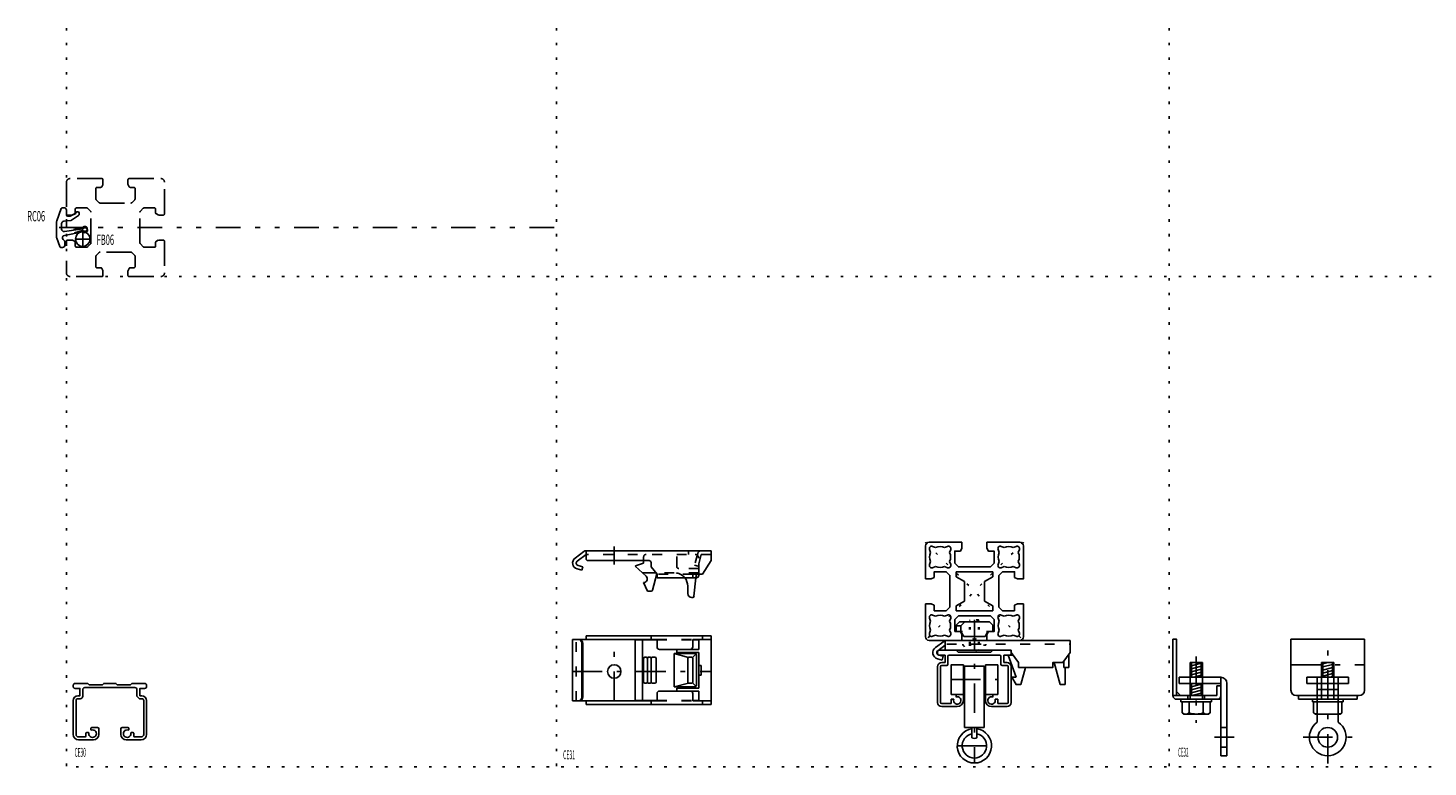
# Model space of a CAD drawing. Extents: x -16 to 1127, y -577 to 301.
# Drawn here: x -16 to 556, y 0 to 301 of the extents above; entities that cross this region are included whole.
import ezdxf

# ---------------------------------------------------------------- set-up
doc = ezdxf.new("R2010")
doc.units = 0
doc.header["$LTSCALE"] = 2
doc.header["$MEASUREMENT"] = 0
for name, pattern in [('CENTER', [13, 6, -3, 1, -3]), ('DASHED', [5, 2, -3]), ('HIDDEN', [3, 0.5, -2.5]), ('PHANTOM', [16, 5, -3, 1, -3, 1, -3])]:
    doc.linetypes.add(name, pattern=pattern)
for name, color, linetype in [('0-0', 7, 'CONTINUOUS'), ('0-1', 7, 'CONTINUOUS'), ('0-2', 7, 'CONTINUOUS'), ('0-8', 7, 'CONTINUOUS'), ('F-F_J_ADD', 7, 'CONTINUOUS')]:
    doc.layers.add(name, color=color, linetype=linetype)
doc.styles.get("Standard").update_dxf_attribs({"font": 'txt.shx', "bigfont": 'extfont.shx'})

msp = doc.modelspace()

# ---------------------------------------------------------------- linework, layer by layer
at = {"layer": '0-0', "color": 7, "linetype": 'CONTINUOUS'}
for p, q in [((-2.12, 227.77), (-3.97, 222.69)), ((-1, 228.1), (-1.65, 228.1)), ((-1.1, 222.59), (1.78, 222.89)), ((0, 225.1), (0, 227.1)), ((1.28, 224.6), (0.5, 224.6)), ((2, 222.97), (4.98, 224.95)), ((4.7, 226.4), (4.3, 226.4)), ((5.2, 225.37), (5.2, 225.9)), ((-4, 222.52), (-4, 215.83)), ((-2, 219.36), (-2, 221.6)), ((6.62, 219.47), (-0.85, 218.37)), ((-0.82, 216.83), (6.53, 218.25)), ((-3.97, 215.66), (-2.72, 212.23)), ((-2.25, 211.9), (-1.6, 211.9)), ((-0.75, 214.55), (-1.34, 215.14)), ((-0.6, 212.9), (-0.6, 214.19)), ((211.15, 87.89), (207.55, 85.19)), ((212.05, 86.69), (208.45, 83.99)), ((263.05, 88.19), (212.05, 88.19)), ((212.05, 88.19), (212.05, 84.99)), ((263.05, 88.19), (263.05, 84.19)), ((210.36, 80.25), (208.39, 80.78)), ((210.75, 81.69), (208.79, 82.23)), ((210.75, 81.69), (210.36, 80.25)), ((237.75, 84.19), (212.85, 84.19)), ((232.15, 81.89), (236.57, 77.79)), ((235.55, 84.19), (235.55, 83.19)), ((238.55, 83.39), (238.55, 81.69)), ((238.55, 81.69), (241.05, 78.69)), ((259.55, 78.69), (263.05, 84.19)), ((240.63, 79.19), (235.06, 79.19)), ((237.05, 71.69), (235.55, 75.19)), ((239.15, 72.07), (240.95, 78.82)), ((241.05, 78.69), (241.05, 77.19)), ((257.05, 77.19), (241.05, 77.19)), ((259.55, 78.69), (255.55, 78.69)), ((255.55, 78.69), (255.55, 77.19)), ((256.09, 69.64), (256.85, 77.19)), ((258.05, 78.69), (258.05, 78.19)), ((238.67, 71.69), (237.05, 71.69)), ((253.55, 73.69), (253.55, 70.69)), ((255.6, 69.19), (255.05, 69.19)), ((363.03, 57.81), (364.44, 59.23)), ((363.03, 57.81), (363.03, 55.23)), ((376.62, 59.23), (364.44, 59.23)), ((364.93, 57.61), (366.56, 59.23)), ((206.55, 26.95), (206.55, 51.95)), ((206.55, 51.95), (212.05, 51.95)), ((212.05, 53.45), (263.05, 53.45)), ((212.05, 51.95), (212.05, 53.45)), ((212.05, 51.95), (241.05, 51.95)), ((232.15, 51.8), (232.15, 27.1)), ((232.15, 51.8), (241.05, 51.8)), ((235.06, 51.8), (235.06, 27.1)), ((238.55, 53.45), (238.55, 51.95)), ((241.05, 51.95), (241.05, 48.95)), ((255.55, 51.95), (255.55, 48.95)), ((255.55, 51.95), (263.05, 51.95)), ((255.55, 51.8), (258.05, 51.8)), ((258.05, 51.8), (258.05, 47.95)), ((259.55, 53.45), (259.55, 51.95)), ((263.05, 25.45), (263.05, 53.45)), ((358.56, 47.63), (358.56, 51.52)), ((359.22, 51.63), (409.56, 51.63)), ((365.61, 55.23), (363.03, 55.23)), ((365.03, 55.23), (366.18, 53.23)), ((374.88, 53.23), (366.18, 53.23)), ((376.03, 55.23), (374.88, 53.23)), ((409.56, 46.63), (409.56, 51.63)), ((451.55, 52.1), (451.55, 29.1)), ((499.72, 52.1), (499.72, 31.3)), ((529.72, 52.1), (499.72, 52.1)), ((529.72, 52.1), (529.72, 31.3)), ((210.75, 28.45), (210.75, 50.45)), ((242.05, 47.95), (254.55, 47.95)), ((248.05, 46.25), (256.55, 46.25)), ((249.05, 47.95), (258.05, 47.95)), ((249.05, 47.95), (249.05, 46.75)), ((249.05, 46.75), (258.05, 46.75)), ((257.05, 45.75), (257.05, 33.15)), ((258.05, 46.75), (258.05, 32.15)), ((358.03, 51.24), (354.62, 48.72)), ((355.53, 47.13), (355.53, 46.13)), ((358.56, 49.64), (355.57, 47.43)), ((356.03, 47.63), (363.03, 47.63)), ((358.56, 47.63), (385.56, 47.63)), ((363.03, 47.63), (363.83, 46.83)), ((363.83, 46.83), (377.23, 46.83)), ((378.03, 47.63), (377.23, 46.83)), ((385.03, 47.63), (378.03, 47.63)), ((385.53, 47.13), (385.53, 46.13)), ((385.56, 46.63), (385.56, 47.63)), ((385.56, 46.63), (388.56, 42.63)), ((409.56, 46.63), (406.56, 42.63)), ((409.03, 45.92), (409.03, 40.63)), ((235.55, 44.25), (235.55, 34.65)), ((236.05, 44.75), (236.55, 44.75)), ((237.05, 44.25), (237.05, 34.65)), ((237.55, 44.75), (238.17, 44.75)), ((238.67, 44.25), (238.67, 34.65)), ((239.17, 44.75), (240.13, 44.75)), ((240.63, 44.25), (240.63, 34.65)), ((253.55, 44.25), (253.55, 34.65)), ((254.05, 44.75), (255.1, 44.75)), ((255.6, 44.25), (255.6, 34.65)), ((258.05, 41.45), (259.05, 41.45)), ((355.49, 44.12), (357.42, 43.6)), ((355.53, 41.13), (355.53, 26.13)), ((356.03, 45.63), (358.53, 45.63)), ((356.73, 40.93), (356.73, 26.33)), ((357.23, 42.63), (358.53, 42.63)), ((359.23, 41.43), (357.23, 41.43)), ((358.53, 45.63), (358.53, 42.63)), ((359.73, 45.13), (359.73, 41.93)), ((360.23, 45.63), (380.83, 45.63)), ((366.03, 41.63), (366.03, 29.63)), ((366.53, 41.13), (374.53, 41.13)), ((374.53, 41.13), (374.53, 16.13)), ((375.03, 41.63), (375.03, 29.63)), ((381.33, 45.13), (381.33, 41.93)), ((381.83, 41.43), (383.83, 41.43)), ((382.53, 45.63), (382.53, 42.63)), ((385.03, 45.63), (382.53, 45.63)), ((383.83, 42.63), (382.53, 42.63)), ((384.25, 45.63), (386.31, 45.63)), ((387.53, 36.63), (384.25, 45.63)), ((384.33, 40.93), (384.33, 26.33)), ((385.53, 41.13), (385.53, 26.13)), ((388.56, 40.63), (388.56, 42.63)), ((389.53, 33.63), (391.41, 40.63)), ((405.53, 33.63), (403.12, 42.63)), ((407.03, 43.26), (407.03, 40.63)), ((407.03, 40.63), (409.03, 40.63)), ((407.53, 40.63), (407.53, 33.63)), ((258.05, 37.45), (259.05, 37.45)), ((387.53, 36.63), (385.8, 36.63)), ((454.05, 36.6), (454.05, 34.1)), ((458.55, 34.1), (458.55, 36.6)), ((463.55, 34.1), (463.55, 36.6)), ((506.22, 36.6), (523.22, 36.6)), ((506.22, 36.6), (506.22, 34.1)), ((510.42, 36.6), (510.42, 18.25)), ((512.22, 27.6), (512.22, 36.6)), ((517.22, 27.6), (517.22, 36.6)), ((519.02, 36.6), (519.02, 18.25)), ((523.22, 36.6), (523.22, 34.1)), ((2.71, 32.85), (2.71, 33.25)), ((6.66, 31.55), (6.66, 28.85)), ((27.96, 32.35), (7.46, 32.35)), ((28.76, 28.85), (28.76, 31.55)), ((32.71, 33.25), (32.71, 32.85)), ((236.05, 34.15), (236.55, 34.15)), ((237.55, 34.15), (238.17, 34.15)), ((239.17, 34.15), (240.13, 34.15)), ((241.05, 26.95), (241.05, 29.95)), ((242.05, 30.95), (254.55, 30.95)), ((248.05, 32.65), (256.55, 32.65)), ((249.05, 32.15), (258.05, 32.15)), ((249.05, 30.95), (249.05, 32.15)), ((249.05, 30.95), (258.05, 30.95)), ((254.05, 34.15), (255.1, 34.15)), ((255.55, 26.95), (255.55, 29.95)), ((258.05, 27.1), (258.05, 30.95)), ((366.03, 29.63), (361.03, 29.63)), ((363.03, 29.63), (363.03, 28.54)), ((365.53, 29.63), (363.03, 29.63)), ((366.03, 29.13), (366.03, 27.13)), ((375.03, 29.63), (380.03, 29.63)), ((375.03, 29.13), (375.03, 27.13)), ((375.53, 29.63), (378.03, 29.63)), ((378.03, 29.63), (378.03, 28.54)), ((405.53, 33.63), (407.53, 33.63)), ((451.55, 29.1), (469.45, 29.1)), ((454.05, 34.1), (471.05, 34.1)), ((457.65, 29.1), (457.65, 27.6)), ((458.55, 27.6), (458.55, 29.1)), ((463.55, 27.6), (463.55, 29.1)), ((464.45, 29.1), (464.45, 27.6)), ((469.45, 33.1), (469.45, 29.1)), ((469.45, 33.1), (471.05, 33.1)), ((473.55, 34.1), (473.55, 4.6)), ((501.92, 29.1), (502.72, 29.1)), ((502.72, 29.1), (502.72, 27.6)), ((510.42, 29.1), (502.72, 29.1)), ((506.22, 34.1), (510.42, 34.1)), ((510.42, 34.1), (519.02, 34.1)), ((510.42, 31.6), (519.02, 31.6)), ((510.42, 29.1), (519.02, 29.1)), ((519.02, 34.1), (523.22, 34.1)), ((526.72, 29.1), (519.02, 29.1)), ((526.72, 29.1), (526.72, 27.6)), ((527.52, 29.1), (526.72, 29.1)), ((2.71, 13.25), (2.71, 27.05)), ((3.91, 27.05), (3.91, 13.25)), ((5.66, 27.85), (4.71, 27.85)), ((31.51, 13.25), (31.51, 27.05)), ((32.71, 27.05), (32.71, 13.25)), ((206.55, 26.95), (212.05, 26.95)), ((212.05, 25.45), (212.05, 26.95)), ((212.05, 26.95), (241.05, 26.95)), ((212.05, 25.45), (263.05, 25.45)), ((232.15, 27.1), (241.05, 27.1)), ((238.55, 26.95), (238.55, 25.45)), ((255.55, 27.1), (258.05, 27.1)), ((255.55, 26.95), (263.05, 26.95)), ((259.55, 26.95), (259.55, 25.45)), ((357.23, 25.83), (361.03, 25.83)), ((357.23, 24.63), (363.53, 24.63)), ((361.03, 27.63), (361.03, 25.83)), ((361.03, 27.63), (362.12, 27.63)), ((383.83, 24.63), (377.53, 24.63)), ((380.03, 27.63), (378.94, 27.63)), ((380.03, 27.63), (380.03, 25.83)), ((383.83, 25.83), (380.03, 25.83)), ((453.05, 27.6), (471.05, 27.6)), ((510.42, 27.6), (502.72, 27.6)), ((510.42, 27.6), (519.02, 27.6)), ((510.42, 26.6), (519.02, 26.6)), ((526.72, 27.6), (519.02, 27.6)), ((4.91, 12.25), (7.61, 12.25)), ((7.91, 12.55), (7.91, 13.75)), ((8.21, 14.05), (8.87, 14.05)), ((10.01, 15.16), (10.01, 15.75)), ((10.31, 16.05), (12.71, 16.05)), ((13.21, 15.55), (13.21, 13.25)), ((22.21, 13.25), (22.21, 15.55)), ((22.71, 16.05), (25.11, 16.05)), ((25.41, 15.75), (25.41, 15.16)), ((26.54, 14.05), (27.21, 14.05)), ((27.51, 13.75), (27.51, 12.55)), ((27.81, 12.25), (30.51, 12.25)), ((369.53, 16.13), (369.53, 11.9)), ((371.53, 16.13), (371.53, 11.9)), ((471.05, 16.1), (473.55, 16.1)), ((11.01, 11.05), (4.91, 11.05)), ((30.51, 11.05), (24.41, 11.05)), ((471.05, 8.1), (473.55, 8.1)), ((471.05, 4.6), (473.55, 4.6))]:
    msp.add_line(p, q, dxfattribs=at)
at = {"layer": '0-0', "color": 4, "linetype": 'DASHED'}
for p, q in [((263.05, 86.69), (212.05, 86.69)), ((249.05, 81.79), (249.05, 86.69)), ((253.83, 86.69), (253.83, 88.19)), ((257.6, 87.08), (256.31, 82.25)), ((259.05, 86.69), (257.76, 81.86)), ((235.55, 84.19), (235.55, 85.69)), ((258.05, 80.99), (249.85, 80.99)), ((257.76, 81.86), (256.31, 82.25)), ((258.05, 78.69), (258.05, 85.19)), ((258.05, 79.19), (240.63, 79.19)), ((255.55, 78.69), (241.05, 78.69)), ((256.85, 77.19), (257.05, 79.19)), ((208.05, 26.95), (208.05, 51.95)), ((241.05, 51.95), (255.55, 51.95)), ((241.05, 51.8), (255.55, 51.8)), ((359.22, 50.03), (409.56, 50.03)), ((259.05, 37.45), (259.05, 41.45)), ((241.05, 27.1), (255.55, 27.1)), ((241.05, 26.95), (255.55, 26.95))]:
    msp.add_line(p, q, dxfattribs=at)
at = {"layer": '0-0', "color": 4, "linetype": 'CENTER'}
for p, q in [((223.55, 82.54), (223.55, 89.97)), ((370.53, 60.03), (370.53, 1.63)), ((223.55, 26.96), (223.55, 51.34)), ((206.55, 38.95), (263.05, 38.95)), ((361.03, 35.63), (380.03, 35.63)), ((363.53, 8.63), (377.53, 8.63))]:
    msp.add_line(p, q, dxfattribs=at)
at = {"layer": '0-0', "color": 4, "linetype": 'CONTINUOUS'}
for p, q in [((210.36, 50.45), (210.36, 28.45)), ((248.05, 46.25), (248.05, 32.65)), ((253.8, 44.69), (248.05, 46.25)), ((255.45, 44.6), (256.91, 46.1)), ((255.45, 34.3), (256.91, 32.8)), ((253.8, 34.22), (248.05, 32.65))]:
    msp.add_line(p, q, dxfattribs=at)
at = {"layer": '0-0', "color": 7, "linetype": 'CONTINUOUS'}
for points in [[(3.8, 225.9), (3.8, 225.8), (1.51, 224.65)], [(232.15, 81.89), (232.65, 82.19), (235.55, 83.19)], [(363.03, 57.61), (364.93, 57.61), (364.93, 55.23)], [(375.45, 55.23), (378.03, 55.23), (378.03, 57.81), (376.62, 59.23)], [(451.55, 52.1), (453.05, 52.1), (453.05, 29.1)], [(355.9, 45.66), (357.83, 45.15), (357.42, 43.6)], [(366.03, 41.63), (361.03, 41.63), (361.03, 29.63)], [(366.53, 41.13), (366.53, 16.13), (374.53, 16.13)], [(375.03, 41.63), (380.03, 41.63), (380.03, 29.63)], [(388.56, 40.63), (402.56, 40.63), (402.56, 42.63), (406.56, 42.63)], [(389.53, 33.63), (387.53, 33.63), (385.8, 36.63)], [(454.05, 36.6), (471.05, 36.6), (471.05, 4.6)], [(3.51, 34.05), (8.71, 34.05), (9.26, 33.55), (14.65, 33.55), (15.21, 34.05), (20.21, 34.05), (20.76, 33.55), (26.15, 33.55), (26.71, 34.05), (31.91, 34.05)], [(4.71, 29.05), (5.46, 29.05), (5.46, 32.05), (3.51, 32.05)], [(30.71, 27.85), (29.76, 27.85), (28.76, 28.85)], [(31.91, 32.05), (29.96, 32.05), (29.96, 29.05), (30.71, 29.05)]]:
    msp.add_lwpolyline(points, dxfattribs=at)
for centre, radius in [((6.67, 215.3), 3), ((223.55, 38.95), 2.75), ((514.72, 12.1), 4)]:
    msp.add_circle(centre, radius, dxfattribs=at)
for centre, radius, start, end in [((-1.65, 227.6), 0.5, 90, 160), ((-1, 227.1), 1, 0, 90), ((0.5, 225.1), 0.5, 180, 270), ((1.28, 225.1), 0.5, 270, 296.5651), ((1.73, 223.38), 0.5, 275.856, 303.6901), ((4.3, 225.9), 0.5, 90, 180), ((4.7, 225.9), 0.5, 0, 90), ((4.7, 225.37), 0.5, 303.6901, 360), ((-3.5, 222.52), 0.5, 160, 180), ((-1, 221.6), 1, 95.856, 180), ((-1, 219.36), 1, 180, 278.4034), ((6.63, 217.76), 0.5, 49.6096, 100.9338), ((6.55, 219.97), 0.5, 278.4034, 314.6014), ((7.6, 218.9), 1, 229.6096, 494.6014), ((-3.5, 215.83), 0.5, 180, 200), ((-2.25, 212.4), 0.5, 200, 270), ((-0.63, 215.85), 1, 100.9338, 225), ((-1.6, 212.9), 1, 270, 360), ((-1.1, 214.19), 0.5, 0, 45), ((212.05, 86.69), 1.5, 90, 126.8699), ((209.05, 83.19), 2.5, 126.8699, 254.7492), ((209.05, 83.19), 1, 126.8699, 254.7492), ((212.85, 84.99), 0.8, 180, 270), ((237.75, 83.39), 0.8, 0, 90), ((235.55, 76.69), 1.5, 270, 407.1497), ((248.05, 73.69), 5.5, 0, 39.5212), ((257.05, 78.19), 1, 270, 360), ((238.67, 72.19), 0.5, 270, 345.0686), ((255.05, 70.69), 1.5, 180, 270), ((255.6, 69.69), 0.5, 270, 354.2894), ((209.25, 50.45), 1.5, 0, 90), ((359.22, 49.63), 2, 90, 126.4031), ((242.05, 48.95), 1, 180, 270), ((254.55, 48.95), 1, 270, 360), ((256.55, 45.75), 0.5, 0, 90), ((356.16, 46.63), 2.6, 126.4031, 255), ((356.16, 46.63), 1, 126.4031, 255), ((356.03, 47.13), 0.5, 90, 180), ((356.03, 46.13), 0.5, 180, 270), ((385.03, 47.13), 0.5, 0, 90), ((385.03, 46.13), 0.5, 270, 360), ((236.05, 44.25), 0.5, 90, 180), ((236.55, 44.25), 0.5, 0, 90), ((237.55, 44.25), 0.5, 90, 180), ((238.17, 44.25), 0.5, 0, 90), ((239.17, 44.25), 0.5, 90, 180), ((240.13, 44.25), 0.5, 0, 90), ((254.05, 44.25), 0.5, 90, 180), ((255.1, 44.25), 0.5, 0, 90), ((357.23, 40.93), 1.7, 90, 180), ((357.23, 40.93), 0.5, 90, 180), ((359.23, 41.93), 0.5, 270, 360), ((360.23, 45.13), 0.5, 90, 180), ((380.83, 45.13), 0.5, 0, 90), ((381.83, 41.93), 0.5, 180, 270), ((383.83, 40.93), 1.7, 0, 90), ((383.83, 40.93), 0.5, 0, 90), ((236.05, 34.65), 0.5, 180, 270), ((236.55, 34.65), 0.5, 270, 360), ((237.55, 34.65), 0.5, 180, 270), ((238.17, 34.65), 0.5, 270, 360), ((239.17, 34.65), 0.5, 180, 270), ((240.13, 34.65), 0.5, 270, 360), ((254.05, 34.65), 0.5, 180, 270), ((255.1, 34.65), 0.5, 270, 360), ((471.05, 34.1), 2.5, 0, 90), ((3.51, 33.25), 0.8, 90, 180), ((3.51, 32.85), 0.8, 180, 270), ((4.71, 27.05), 2, 90, 180), ((5.66, 28.85), 1, 270, 360), ((7.46, 31.55), 0.8, 90, 180), ((27.96, 31.55), 0.8, 360, 450), ((30.71, 27.05), 2, 0, 90), ((31.91, 33.25), 0.8, 0, 90), ((31.91, 32.85), 0.8, 270, 360), ((242.05, 29.95), 1, 90, 180), ((254.55, 29.95), 1, 0, 90), ((256.55, 33.15), 0.5, 270, 360), ((363.53, 27.13), 1.5, 160.5288, 469.4712), ((365.53, 29.13), 0.5, 0, 90), ((375.53, 29.13), 0.5, 90, 180), ((377.53, 27.13), 1.5, 70.5288, 379.4712), ((453.05, 29.1), 1.5, 180, 270), ((469.55, 29.1), 1.5, 270, 360), ((501.92, 31.3), 2.2, 180, 270), ((527.52, 31.3), 2.2, 270, 360), ((4.71, 27.05), 0.8, 90, 180), ((30.71, 27.05), 0.8, 0, 90), ((209.25, 28.45), 1.5, 270, 360), ((357.23, 26.33), 1.7, 180, 270), ((357.23, 26.33), 0.5, 180, 270), ((363.53, 27.13), 2.5, 270, 360), ((377.53, 27.13), 2.5, 180, 270), ((383.83, 26.33), 1.7, 270, 360), ((383.83, 26.33), 0.5, 270, 360), ((514.72, 12.1), 7.5, 124.983, 415.017), ((4.91, 13.25), 2.2, 180, 270), ((4.91, 13.25), 1, 180, 270), ((7.61, 12.55), 0.3, 270, 360), ((8.21, 13.75), 0.3, 90, 180), ((8.87, 13.8), 0.25, 353.6206, 450), ((10.66, 13.6), 1.55, 173.6206, 469.4712), ((10.31, 15.75), 0.3, 90, 180), ((10.11, 15.16), 0.1, 180, 289.4712), ((11.01, 13.25), 2.2, 270, 360), ((12.71, 15.55), 0.5, 0, 90), ((22.71, 15.55), 0.5, 90, 180), ((24.41, 13.25), 2.2, 180, 270), ((24.76, 13.6), 1.55, 70.5288, 366.3794), ((25.11, 15.75), 0.3, 0, 90), ((25.31, 15.16), 0.1, 250.5288, 360), ((26.54, 13.8), 0.25, 90, 186.3794), ((27.21, 13.75), 0.3, 360, 450), ((27.81, 12.55), 0.3, 180, 270), ((30.51, 13.25), 2.2, 270, 360), ((30.51, 13.25), 1, 270, 360), ((370.53, 8.63), 7, 98.2132, 441.7868), ((370.53, 8.63), 5, 101.537, 438.463), ((370.53, 13.63), 2, 240, 300)]:
    msp.add_arc(centre, radius, start, end, dxfattribs=at)
at = {"layer": '0-0', "color": 4, "linetype": 'DASHED'}
for centre, radius, start, end in [((236.55, 85.69), 1, 90, 180), ((256.55, 85.19), 1.5, 0, 90), ((259.05, 86.69), 1.5, 90, 165), ((249.85, 81.79), 0.8, 180, 270), ((248.05, 73.69), 5.5, 39.5212, 90)]:
    msp.add_arc(centre, radius, start, end, dxfattribs=at)
at = {"layer": '0-0', "color": 4, "linetype": 'CONTINUOUS'}
for centre, start, end in [((208.86, 50.45), 0, 90), ((208.86, 28.45), 270, 360)]:
    msp.add_arc(centre, 1.5, start, end, dxfattribs=at)
at = {"layer": '0-1', "color": 4, "linetype": 'PHANTOM'}
for p, q in [((14.4, 240), (1.5, 240)), ((25.6, 240), (38.5, 240)), ((0, 238.5), (0, 201.5)), ((12, 231.71), (12, 235.9)), ((12.5, 236.4), (13.99, 236.4)), ((14.85, 237.49), (14.44, 236.68)), ((14.9, 237.72), (14.9, 239.5)), ((25.1, 237.72), (25.1, 239.5)), ((25.15, 237.49), (25.56, 236.68)), ((27.5, 236.4), (26.01, 236.4)), ((28, 231.71), (28, 235.9)), ((40, 225.6), (40, 238.5)), ((12.15, 231.35), (13.35, 230.15)), ((13.71, 230), (26.29, 230)), ((26.65, 230.15), (27.85, 231.35)), ((2.28, 225.1), (0.5, 225.1)), ((2.51, 225.15), (3.32, 225.56)), ((3.6, 227.5), (3.6, 226.01)), ((8.29, 228), (4.1, 228)), ((8.65, 227.85), (9.85, 226.65)), ((10, 213.71), (10, 226.29)), ((30, 213.71), (30, 226.29)), ((31.35, 227.85), (30.15, 226.65)), ((31.71, 228), (35.9, 228)), ((36.4, 227.5), (36.4, 226.01)), ((37.49, 225.15), (36.68, 225.56)), ((37.72, 225.1), (39.5, 225.1)), ((198.99, 220), (-7.53, 220)), ((6.47, 219.98), (2.88, 219.19)), ((3.29, 217.91), (6.47, 218.75)), ((2.28, 214.9), (0.5, 214.9)), ((2.51, 214.85), (3.32, 214.44)), ((3.6, 212.5), (3.6, 213.99)), ((8.29, 212), (4.1, 212)), ((9.85, 213.35), (8.65, 212.15)), ((30.15, 213.35), (31.35, 212.15)), ((31.71, 212), (35.9, 212)), ((36.4, 212.5), (36.4, 213.99)), ((37.49, 214.85), (36.68, 214.44)), ((37.72, 214.9), (39.5, 214.9)), ((40, 214.4), (40, 201.5)), ((12, 208.29), (12, 204.1)), ((13.35, 209.85), (12.15, 208.65)), ((26.29, 210), (13.71, 210)), ((27.85, 208.65), (26.65, 209.85)), ((28, 208.29), (28, 204.1)), ((14.4, 200), (1.5, 200)), ((12.5, 203.6), (13.99, 203.6)), ((14.85, 202.51), (14.44, 203.32)), ((14.9, 202.28), (14.9, 200.5)), ((25.1, 202.28), (25.1, 200.5)), ((25.15, 202.51), (25.56, 203.32)), ((25.6, 200), (38.5, 200)), ((27.5, 203.6), (26.01, 203.6))]:
    msp.add_line(p, q, dxfattribs=at)
at = {"layer": '0-1', "color": 4, "linetype": 'CENTER'}
for p, q in [((6.67, 218.3), (6.67, 212.3)), ((3.67, 215.3), (9.43, 215.3)), ((514.72, 1.45), (514.72, 52.1)), ((461.05, 45.05), (461.05, 17.95)), ((499.72, 41.7), (529.72, 41.7)), ((468.48, 12.1), (476.57, 12.1)), ((504.72, 12.1), (524.72, 12.1))]:
    msp.add_line(p, q, dxfattribs=at)
at = {"layer": '0-1', "color": 4, "linetype": 'PHANTOM'}
for centre, radius, start, end in [((1.5, 238.5), 1.5, 90, 180), ((14.4, 239.5), 0.5, 0, 90), ((25.6, 239.5), 0.5, 90, 180), ((38.5, 238.5), 1.5, 0, 90), ((12.5, 235.9), 0.5, 90, 180), ((13.99, 236.9), 0.5, 270, 333.4349), ((14.4, 237.72), 0.5, 333.4349, 360), ((25.6, 237.72), 0.5, 180, 206.565), ((26.01, 236.9), 0.5, 206.565, 270), ((27.5, 235.9), 0.5, 0, 90), ((12.5, 231.71), 0.5, 180, 225), ((13.71, 230.5), 0.5, 225, 270), ((26.29, 230.5), 0.5, 270, 315), ((27.5, 231.71), 0.5, 315, 360), ((0.5, 225.6), 0.5, 180, 270), ((2.28, 225.6), 0.5, 270, 296.565), ((3.1, 226.01), 0.5, 296.565, 360), ((4.1, 227.5), 0.5, 90, 180), ((8.29, 227.5), 0.5, 45, 90), ((9.5, 226.29), 0.5, 0, 45), ((30.5, 226.29), 0.5, 135, 180), ((31.71, 227.5), 0.5, 90, 135), ((35.9, 227.5), 0.5, 0, 90), ((36.9, 226.01), 0.5, 180, 243.4349), ((37.72, 225.6), 0.5, 243.4349, 270), ((39.5, 225.6), 0.5, 270, 360), ((6.37, 220.47), 0.5, 282.3125, 318.5105), ((6.6, 218.27), 0.5, 53.5186, 104.8429), ((7.49, 219.47), 1, 233.5186, 498.5105), ((0.5, 214.4), 0.5, 90, 180), ((2.28, 214.4), 0.5, 63.4349, 90), ((3.1, 213.99), 0.5, 0, 63.4349), ((4.1, 212.5), 0.5, 180, 270), ((8.29, 212.5), 0.5, 270, 315), ((9.5, 213.71), 0.5, 315, 360), ((30.5, 213.71), 0.5, 180, 225), ((31.71, 212.5), 0.5, 225, 270), ((35.9, 212.5), 0.5, 270, 360), ((36.9, 213.99), 0.5, 116.565, 180), ((37.72, 214.4), 0.5, 90, 116.565), ((39.5, 214.4), 0.5, 0, 90), ((12.5, 208.29), 0.5, 135, 180), ((13.71, 209.5), 0.5, 90, 135), ((26.29, 209.5), 0.5, 45, 90), ((27.5, 208.29), 0.5, 0, 45), ((1.5, 201.5), 1.5, 180, 270), ((12.5, 204.1), 0.5, 180, 270), ((13.99, 203.1), 0.5, 26.565, 90), ((14.4, 200.5), 0.5, 270, 360), ((14.4, 202.28), 0.5, 360, 386.565), ((25.6, 202.28), 0.5, 153.4349, 180), ((25.6, 200.5), 0.5, 180, 270), ((26.01, 203.1), 0.5, 90, 153.4349), ((27.5, 204.1), 0.5, 270, 360), ((38.5, 201.5), 1.5, 270, 360)]:
    msp.add_arc(centre, radius, start, end, dxfattribs=at)
at = {"layer": '0-2', "color": 4, "linetype": 'CONTINUOUS'}
for p, q in [((458.55, 42.6), (458.55, 36.6)), ((458.55, 42.6), (463.55, 42.6)), ((463.55, 42.51), (458.55, 41.17)), ((463.55, 41.26), (458.55, 39.92)), ((463.55, 40.02), (458.55, 38.68)), ((459.05, 42.6), (459.05, 36.6)), ((463.05, 42.6), (463.05, 36.6)), ((463.55, 42.6), (463.55, 36.6)), ((514.86, 42.6), (512.22, 41.89)), ((512.22, 42.6), (512.22, 36.6)), ((512.22, 42.6), (517.22, 42.6)), ((517.22, 41.99), (512.22, 40.65)), ((517.22, 40.75), (512.22, 39.41)), ((512.72, 42.6), (512.72, 36.6)), ((516.72, 42.6), (516.72, 36.6)), ((517.22, 42.6), (517.22, 36.6)), ((463.55, 38.78), (458.55, 37.44)), ((463.55, 37.54), (460.06, 36.6)), ((517.22, 39.51), (512.22, 38.17)), ((517.22, 38.26), (512.22, 36.92)), ((517.22, 37.02), (515.65, 36.6)), ((453.05, 30.72), (454.67, 29.1)), ((458.55, 34.1), (458.55, 29.1)), ((459.44, 34.1), (458.55, 33.86)), ((463.55, 33.96), (458.55, 32.62)), ((463.55, 32.72), (458.55, 31.38)), ((463.55, 31.48), (458.55, 30.14)), ((459.05, 34.1), (459.05, 29.1)), ((463.55, 30.23), (459.32, 29.1)), ((463.05, 34.1), (463.05, 29.1)), ((463.55, 34.1), (463.55, 29.1)), ((454.8, 27.6), (467.3, 27.6)), ((454.8, 27.6), (454.8, 26.6)), ((454.8, 26.6), (467.3, 26.6)), ((455.3, 22.04), (455.3, 26.6)), ((458.17, 22.04), (458.17, 26.6)), ((463.92, 22.04), (463.92, 26.6)), ((466.8, 22.04), (466.8, 26.6)), ((467.3, 27.6), (467.3, 26.6)), ((508.47, 27.6), (510.42, 27.6)), ((508.47, 27.6), (508.47, 26.6)), ((508.47, 26.6), (510.42, 26.6)), ((508.97, 22.04), (508.97, 26.6)), ((519.02, 27.6), (520.97, 27.6)), ((519.02, 26.6), (520.97, 26.6)), ((520.47, 22.04), (520.47, 26.6)), ((520.97, 27.6), (520.97, 26.6)), ((456.05, 21.6), (455.3, 22.04)), ((456.05, 21.6), (466.05, 21.6)), ((466.05, 21.6), (466.8, 22.04)), ((509.72, 21.6), (508.97, 22.04)), ((509.72, 21.6), (510.42, 21.6)), ((510.42, 21.6), (519.02, 21.6)), ((519.02, 21.6), (519.72, 21.6)), ((519.72, 21.6), (520.47, 22.04))]:
    msp.add_line(p, q, dxfattribs=at)
for centre, radius, start, end in [((456.73, 24.2), 2.6, 236.4726, 303.5274), ((461.05, 31.36), 9.76, 252.8698, 287.1302), ((465.36, 24.2), 2.6, 236.4726, 303.5274), ((510.4, 24.2), 2.6, 236.4726, 270.2752), ((519.03, 24.2), 2.6, 269.7248, 303.5274)]:
    msp.add_arc(centre, radius, start, end, dxfattribs=at)
at = {"layer": '0-8', "color": 4, "linetype": 'CONTINUOUS'}
for p, q in [((352.03, 91.63), (365.43, 91.63)), ((365.43, 89.23), (365.43, 91.63)), ((389.03, 91.63), (375.63, 91.63)), ((375.63, 89.23), (375.63, 91.63)), ((350.53, 90.13), (350.53, 76.73)), ((352.19, 88.69), (352.64, 87.46)), ((353.47, 89.97), (354.7, 89.52)), ((359.59, 89.97), (358.36, 89.52)), ((360.87, 88.69), (360.42, 87.46)), ((365.43, 89.23), (364.83, 88.03)), ((380.19, 88.69), (380.64, 87.46)), ((381.47, 89.97), (382.7, 89.52)), ((387.59, 89.97), (386.36, 89.52)), ((388.87, 88.69), (388.42, 87.46)), ((352.19, 82.57), (352.64, 83.8)), ((353.47, 81.29), (354.7, 81.74)), ((359.59, 81.29), (358.36, 81.74)), ((360.87, 82.57), (360.42, 83.8)), ((380.19, 82.57), (380.64, 83.8)), ((381.47, 81.29), (382.7, 81.74)), ((387.59, 81.29), (386.36, 81.74)), ((388.87, 82.57), (388.42, 83.8)), ((352.93, 76.73), (350.53, 76.73)), ((363.03, 79.53), (378.03, 79.53)), ((374.63, 67.63), (374.63, 75.63)), ((350.53, 66.53), (352.93, 66.53)), ((350.53, 53.13), (350.53, 66.53)), ((352.93, 66.53), (354.13, 65.93)), ((354.13, 65.93), (354.13, 63.63)), ((354.13, 63.63), (359.03, 63.63)), ((359.03, 63.63), (360.53, 65.13)), ((366.43, 67.63), (363.03, 65.67)), ((363.03, 65.67), (363.03, 63.73)), ((363.03, 63.73), (378.03, 63.73)), ((378.03, 65.67), (374.63, 67.63)), ((378.03, 63.73), (378.03, 65.67)), ((380.53, 65.13), (382.03, 63.63)), ((382.03, 63.63), (386.93, 63.63)), ((386.93, 65.93), (388.13, 66.53)), ((386.93, 63.63), (386.93, 65.93)), ((388.13, 66.53), (390.53, 66.53)), ((390.53, 53.13), (390.53, 66.53)), ((352.19, 60.69), (352.64, 59.46)), ((353.47, 61.97), (354.7, 61.52)), ((359.59, 61.97), (358.36, 61.52)), ((360.87, 60.69), (360.42, 59.46)), ((364.03, 61.63), (362.53, 60.13)), ((362.53, 60.13), (362.53, 55.23)), ((377.03, 61.63), (364.03, 61.63)), ((380.19, 60.69), (380.64, 59.46)), ((381.47, 61.97), (382.7, 61.52)), ((387.59, 61.97), (386.36, 61.52)), ((388.87, 60.69), (388.42, 59.46)), ((352.03, 51.63), (365.43, 51.63)), ((352.19, 54.57), (352.64, 55.8)), ((353.47, 53.29), (354.7, 53.74)), ((359.59, 53.29), (358.36, 53.74)), ((360.87, 54.57), (360.42, 55.8)), ((375.63, 54.03), (376.23, 55.23)), ((375.63, 51.63), (375.63, 54.03)), ((389.03, 51.63), (375.63, 51.63)), ((380.19, 54.57), (380.64, 55.8)), ((381.47, 53.29), (382.7, 53.74)), ((387.59, 53.29), (386.36, 53.74)), ((388.87, 54.57), (388.42, 55.8))]:
    msp.add_line(p, q, dxfattribs=at)
for points in [[(364.83, 88.03), (362.53, 88.03), (362.53, 83.13), (364.03, 81.63), (377.03, 81.63), (378.53, 83.13), (378.53, 88.03), (376.23, 88.03), (375.63, 89.23)], [(390.53, 90.13), (390.53, 76.73), (388.13, 76.73), (386.93, 77.33), (386.93, 79.63), (382.03, 79.63), (380.53, 78.13), (380.53, 65.13)], [(360.53, 65.13), (360.53, 78.13), (359.03, 79.63), (354.13, 79.63), (354.13, 77.33), (352.93, 76.73)], [(363.03, 79.53), (363.03, 77.59), (366.43, 75.63), (366.43, 67.63)], [(374.63, 75.63), (378.03, 77.59), (378.03, 79.53)], [(376.23, 55.23), (378.53, 55.23), (378.53, 60.13), (377.03, 61.63)], [(362.53, 55.23), (364.83, 55.23), (365.43, 54.03), (365.43, 51.63)]]:
    msp.add_lwpolyline(points, dxfattribs=at)
for centre, radius, start, end in [((352.03, 90.13), 1.5, 90, 180), ((389.03, 90.13), 1.5, 0, 90), ((353.13, 89.03), 1, 70, 200), ((356.53, 85.63), 4.3, 154.8406, 205.1594), ((356.53, 85.63), 4.3, 64.8406, 115.1594), ((359.93, 89.03), 1, 340, 470), ((356.53, 85.63), 4.3, 334.8406, 385.1594), ((381.13, 89.03), 1, 70, 200), ((384.53, 85.63), 4.3, 154.8406, 205.1594), ((384.53, 85.63), 4.3, 64.8406, 115.1594), ((387.93, 89.03), 1, 340, 470), ((384.53, 85.63), 4.3, 334.8406, 385.1594), ((353.13, 82.23), 1, 160, 290), ((356.53, 85.63), 4.3, 244.8406, 295.1594), ((359.93, 82.23), 1, 250, 380), ((381.13, 82.23), 1, 160, 290), ((384.53, 85.63), 4.3, 244.8406, 295.1594), ((387.93, 82.23), 1, 250, 380), ((353.13, 61.03), 1, 70, 200), ((356.53, 57.63), 4.3, 154.8406, 205.1594), ((356.53, 57.63), 4.3, 64.8406, 115.1594), ((359.93, 61.03), 1, 340, 470), ((356.53, 57.63), 4.3, 334.8406, 385.1594), ((381.13, 61.03), 1, 70, 200), ((384.53, 57.63), 4.3, 154.8406, 205.1594), ((384.53, 57.63), 4.3, 64.8406, 115.1594), ((387.93, 61.03), 1, 340, 470), ((384.53, 57.63), 4.3, 334.8406, 385.1594), ((352.03, 53.13), 1.5, 180, 270), ((353.13, 54.23), 1, 160, 290), ((356.53, 57.63), 4.3, 244.8406, 295.1594), ((359.93, 54.23), 1, 250, 380), ((381.13, 54.23), 1, 160, 290), ((384.53, 57.63), 4.3, 244.8406, 295.1594), ((387.93, 54.23), 1, 250, 380), ((389.03, 53.13), 1.5, 270, 360)]:
    msp.add_arc(centre, radius, start, end, dxfattribs=at)
at = {"layer": 'F-F_J_ADD', "color": 253, "linetype": 'HIDDEN'}
for p, q in [((0, 301.39), (0, 0)), ((200, 301.39), (200, 0)), ((450, 301.39), (450, 0)), ((1126.95, 200), (0, 200)), ((1126.95, 0), (0, 0))]:
    msp.add_line(p, q, dxfattribs=at)
at = {"layer": 'F-F_J_ADD', "color": 4, "linetype": 'HIDDEN'}
for p, q in [((350.53, 91.63), (390.53, 51.63)), ((390.53, 91.63), (350.53, 51.63))]:
    msp.add_line(p, q, dxfattribs=at)
at = {"layer": 'F-F_J_ADD', "color": 7, "linetype": 'HIDDEN'}
for p, q in [((368.83, 60.03), (368.53, 59.73)), ((368.53, 50.03), (368.53, 59.73)), ((372.53, 59.73), (368.53, 59.73)), ((372.23, 60.03), (368.83, 60.03)), ((368.83, 50.03), (368.83, 60.03)), ((372.23, 50.03), (372.23, 60.03)), ((372.23, 60.03), (372.53, 59.73)), ((372.53, 50.03), (372.53, 59.73)), ((369.82, 52.34), (370.53, 51.63)), ((370.53, 51.63), (371.24, 52.34)), ((365.83, 49.74), (365.83, 50.03)), ((375.23, 49.74), (365.83, 49.74)), ((375.23, 49.74), (375.23, 50.03))]:
    msp.add_line(p, q, dxfattribs=at)
msp.add_arc((370.53, 53.63), 6.1, 219.6019, 320.3981, dxfattribs=at)

# ---------------------------------------------------------------- texts
at = {"layer": '0-0', "color": 7}
for s, height, width, p in [('RC06', 4.208, 0.533, (-16, 222.55)), ('FB06', 4.208, 0.535, (12.31, 212.92)), ('CE30', 3.618, 0.399, (3.32, 4.15)), ('CE31', 3.618, 0.423, (202.68, 3.16)), ('CE32', 3.618, 0.37, (453.63, 4.2))]:
    msp.add_text(s, height=height, dxfattribs=dict(at, width=width)).set_placement(p)

doc.saveas('drawing.dxf')
